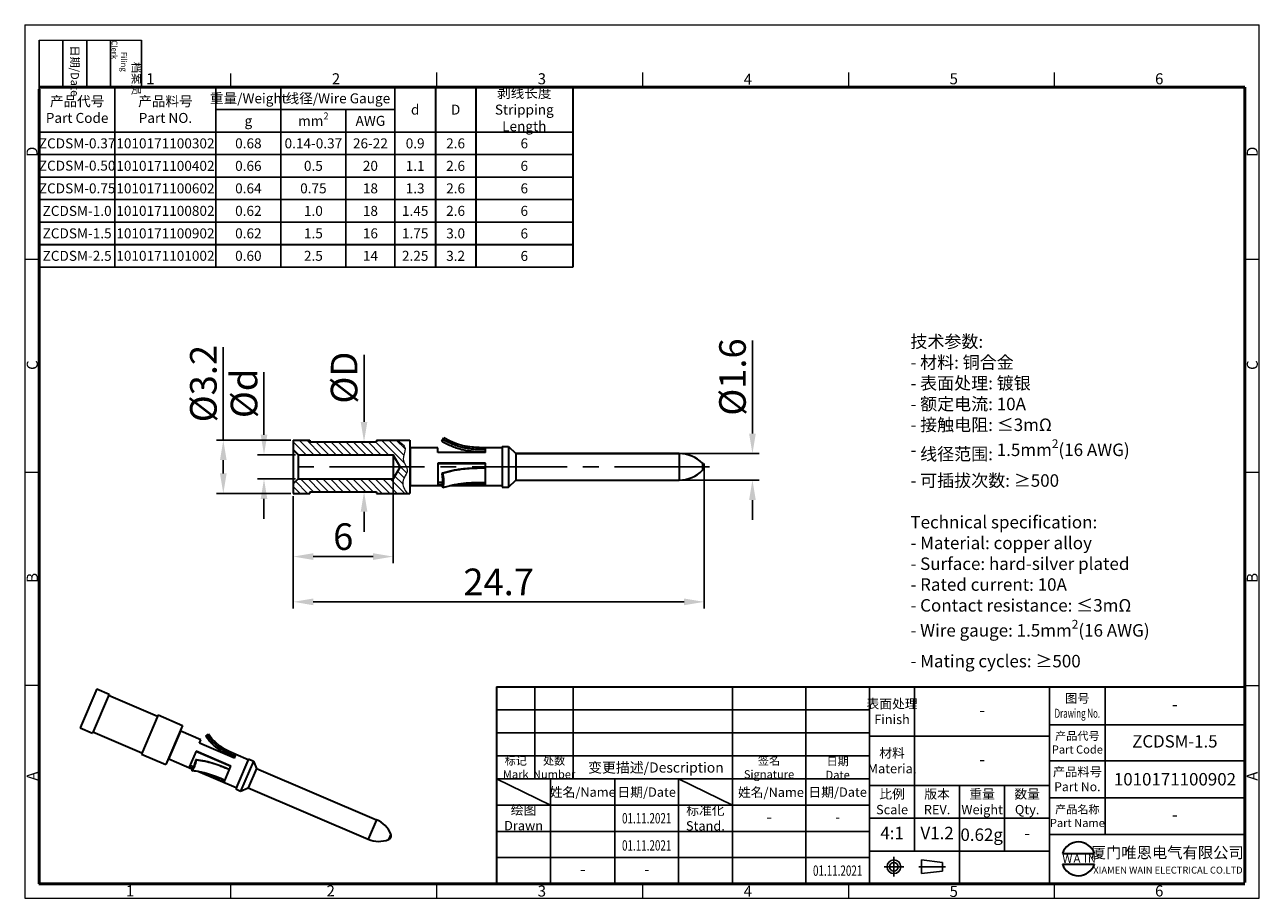
# Model space of a CAD drawing. Units: millimetres. Extents: x 11 to 937, y 29 to 258.
# Drawn here: x 863 to 937, y 185 to 237 of the extents above; entities that cross this region are included whole.
import ezdxf

# ---------------------------------------------------------------- set-up
doc = ezdxf.new("R2010")
doc.units = ezdxf.units.MM
doc.header["$MEASUREMENT"] = 0
doc.linetypes.add('CENTER', pattern=[2, 1.25, -0.25, 0.25, -0.25])
doc.linetypes.add('CENTER2', pattern=[28.575, 19.05, -3.175, 3.175, -3.175])
doc.layers.get('0').update_dxf_attribs({"lineweight": 30})
for name, color, linetype, lineweight in [('DIM', 3, 'Continuous', 15), ('hat', 6, 'Continuous', 15), ('图框', 7, 'Continuous', 20), ('打标文字', 3, 'Continuous', 20)]:
    doc.layers.add(name, color=color, linetype=linetype, lineweight=lineweight)
doc.layers.add('中心线', color=12, linetype='CENTER')
doc.styles.add('Chinese', font='PMingLiU.ttf')
doc.styles.add('Romans字体', font='romans.shx', dxfattribs={"width": 0.75})
doc.styles.get("Standard").update_dxf_attribs({"font": '仿宋_GB2312.ttf', "width": 0.75})
doc.styles.add('工程字', font='gbenor.shx', dxfattribs={"bigfont": 'gbcbig.shx'})
doc.dimstyles.new('01', dxfattribs={"dimtxt": 2, "dimasz": 1.5, "dimexe": 0.5, "dimexo": 0.2, "dimgap": 0.5, "dimtad": 1, "dimdec": 1, "dimdsep": 46, "dimtxsty": 'Romans字体', "dimcen": 0, "dimclrd": 1, "dimclre": 6, "dimclrt": 4, "dimazin": 2, "dimtfac": 1, "dimtdec": 1, "dimtofl": 0, "dimtmove": 0, "dimatfit": 3, "dimfxl": 1, "dimtolj": 1, "dimtzin": 0, "dimarcsym": 0})

# ---------------------------------------------------------------- blocks, each defined once
blk = doc.blocks.new('A4图框-NEW')
at = {"layer": '图框', "color": 1, "lineweight": 18}
for p, q in [((833.41, 690.53), (833.41, 480.53)), ((833.41, 690.53), (1130.41, 690.53)), ((1130.41, 480.53), (1130.41, 690.53)), ((833.41, 480.53), (1130.41, 480.53))]:
    blk.add_line(p, q, dxfattribs=at)
at = {"layer": '图框', "lineweight": -3}
for p, q in [((836.91, 675.02), (836.91, 686.79)), ((842.62, 675.53), (842.62, 686.79)), ((848.33, 675.53), (848.33, 686.79)), ((854.05, 675.53), (854.05, 686.79)), ((861.54, 675.53), (861.54, 686.79)), ((836.91, 675.02), (836.91, 684.5)), ((842.62, 675.53), (842.62, 685.02)), ((848.33, 675.53), (848.33, 685.02)), ((854.05, 675.53), (854.05, 685.02)), ((956.15, 531.33), (956.15, 509.21)), ((965.36, 531.33), (965.36, 509.21)), ((1003.65, 531.33), (1003.65, 484.03)), ((1021.3, 531.33), (1021.3, 484.03)), ((1036.65, 531.33), (1036.65, 484.01)), ((1047.47, 531.33), (1047.47, 507.67)), ((1079.97, 531.33), (1079.97, 484.01)), ((1093.32, 531.33), (1093.32, 495.84)), ((946.93, 525.8), (1036.65, 525.8)), ((946.93, 520.27), (1036.65, 520.27)), ((1079.97, 522.27), (1126.93, 522.27)), ((1036.65, 519.5), (1079.97, 519.5)), ((946.93, 514.74), (1036.65, 514.74)), ((1079.97, 513.59), (1126.93, 513.59)), ((946.93, 509.21), (1036.65, 509.21)), ((946.93, 509.21), (959.91, 502.91)), ((959.91, 509.21), (959.91, 484.03)), ((975.41, 509.21), (975.41, 484.03)), ((990.67, 509.21), (990.67, 484.03)), ((1003.65, 502.91), (990.67, 509.21)), ((1036.65, 507.67), (1079.97, 507.67)), ((1047.48, 507.67), (1047.48, 491.9)), ((1058.31, 507.67), (1058.31, 484.03)), ((1069.14, 507.67), (1069.14, 491.9)), ((946.93, 502.91), (1036.65, 502.91)), ((1079.97, 504.71), (1126.93, 504.71)), ((1036.65, 499.78), (1079.97, 499.78)), ((946.93, 496.62), (1036.65, 496.62)), ((1079.97, 495.84), (1126.93, 495.84)), ((946.93, 490.33), (1036.65, 490.33)), ((1036.65, 491.9), (1079.97, 491.9))]:
    blk.add_line(p, q, dxfattribs=at)
at = {"layer": '图框', "lineweight": 18}
blk.add_line((836.91, 686.79), (861.54, 686.79), dxfattribs=at)
at = {"layer": '图框', "color": 6}
for p, q in [((882.95, 678.8), (882.95, 675.53)), ((932.48, 679.03), (932.48, 675.53)), ((982.02, 679.03), (982.02, 675.53)), ((1031.55, 679.03), (1031.55, 675.53)), ((1081.09, 679.03), (1081.09, 675.53)), ((836.91, 634.07), (833.41, 634.07)), ((1130.41, 634.07), (1126.93, 634.07)), ((836.91, 582.89), (833.41, 582.89)), ((1130.41, 582.89), (1126.93, 582.89)), ((836.91, 531.71), (833.41, 531.71)), ((1126.91, 531.71), (1130.41, 531.71)), ((882.95, 484.03), (882.95, 480.53)), ((932.48, 484.03), (932.48, 480.53)), ((982.02, 484.03), (982.02, 480.53)), ((1031.55, 484.03), (1031.55, 480.53)), ((1081.09, 484.03), (1081.09, 480.53))]:
    blk.add_line(p, q, dxfattribs=at)
at = {"layer": '图框', "lineweight": 50}
for p, q in [((836.91, 675.53), (1126.93, 675.53)), ((836.91, 484.02), (836.91, 675.02)), ((1126.93, 484.34), (1126.93, 675.53)), ((836.85, 484.03), (1126.93, 484.03))]:
    blk.add_line(p, q, dxfattribs=at)
at = {"layer": '图框', "lineweight": 35}
for q in [(1126.93, 531.33), (946.93, 484.03)]:
    blk.add_line((946.93, 531.33), q, dxfattribs=at)
at = {"layer": '图框', "lineweight": 25}
for p, q in [((1042.5, 490.48), (1042.5, 485.74)), ((1040.14, 488.11), (1044.87, 488.11)), ((1048.47, 488.11), (1054.95, 488.11)), ((1054.23, 489.14), (1049.16, 489.76)), ((1049.16, 489.76), (1049.16, 486.46)), ((1054.23, 489.14), (1054.23, 487.08)), ((1054.23, 487.08), (1049.16, 486.46))]:
    blk.add_line(p, q, dxfattribs=at)
at = {"layer": '图框', "color": 4, "lineweight": 35}
for p, q in [((1083.06, 491.34), (1090.74, 491.34)), ((1083.06, 488.7), (1090.74, 488.7))]:
    blk.add_line(p, q, dxfattribs=at)
at = {"layer": '图框', "lineweight": 25}
for radius in [1.65, 1.03]:
    blk.add_circle((1042.5, 488.11), radius, dxfattribs=at)
at = {"layer": '图框', "color": 4, "lineweight": 35}
for start, end in [(18.9524, 161.0476), (198.9524, 341.0476)]:
    blk.add_arc((1086.9, 490.02), 4.06, start, end, dxfattribs=at)
at = {"layer": '图框', "char_height": 1.959, "width": 11.2554, "attachment_point": 4, "rotation": 270}
for s, insert in [('\\pi2.6646;{\\fSimSun|b0|i0|c134|p2;档案员\\fFangSong_GB2312|b0|i0|c134|p49;\\H0.7x;\\P\\pi1.4159;\\Fromans|c134;Filing Clerk\\fFangSong_GB2312|b0|i0|c134|p49; }', (857.79, 686.79)), ('\\pi0.63465;{\\fSimSun|b0|i0|c134|p2;日期\\Fromans|c134;/Date}', (845.48, 686.79))]:
    blk.add_mtext(s, dxfattribs=dict(at, insert=insert))
at = {"layer": '图框', "color": 6, "char_height": 2.65, "width": 2.5579, "attachment_point": 1, "style": 'Romans字体'}
for s, insert in [('1', (862.63, 678.86)), ('2', (907.3, 678.86)), ('3', (956.83, 678.86)), ('4', (1006.37, 678.73)), ('5', (1055.9, 678.86)), ('6', (1105.33, 678.86)), ('1', (857.76, 483.65)), ('2', (906.03, 483.65)), ('3', (956.83, 483.6)), ('4', (1006.38, 483.57)), ('5', (1055.9, 483.52)), ('6', (1105.33, 483.62))]:
    blk.add_mtext(s, dxfattribs=dict(at, insert=insert))
at = {"layer": '图框', "color": 6, "char_height": 2.65, "width": 2.5579, "attachment_point": 1, "rotation": 90, "style": 'Romans字体'}
for s, insert in [('D', (833.85, 658.73)), ('D', (1127.4, 658.73)), ('C', (833.9, 607.55)), ('C', (1127.4, 607.55)), ('B', (833.9, 556.37)), ('B', (1127.4, 556.37)), ('A', (833.9, 508.79))]:
    blk.add_mtext(s, dxfattribs=dict(at, insert=insert))
at = {"layer": '图框', "attachment_point": 5}
for s, insert, char_height, width in [('表面处理\\P{\\Fromans|c134;Finish}', (1042.06, 525.41), 2.2528, 10.82), ('图号{\\Ftxt|c134;\\P\\Fromans|c134;\\W0.65;Drawing No.}', (1086.64, 526.8), 2.1549, 13.3447), ('产品代号\\P{\\Fromans|c134;Part Code}', (1086.64, 517.93), 1.959, 13.3447), ('材料\\P{\\Fromans|c134;Material}', (1042.06, 513.59), 2.2528, 10.82), ('{\\fSimSun|b0|i0|c134|p2;标记\\P\\Fromans|c134;Mark}', (951.54, 511.97), 1.959, 9.2182), ('{\\fSimSun|b0|i0|c134|p2;处数\\P\\Fromans|c134;Number }', (960.76, 511.97), 1.959, 9.2182), ('{\\fSimSun|b0|i0|c134|p2;签名\\P\\Fromans|c134;Signature} ', (1012.47, 511.97), 1.959, 17.6264), ('{\\fSimSun|b0|i0|c134|p2;日期\\P\\Fromans|c134;Date}', (1028.98, 511.83), 1.959, 15.3523), ('  变更描述{\\Fromans|c134;/Description}', (984.51, 511.97), 2.4487, 38.2879), ('产品料号\\P{\\Fromans|c134;Part No.}', (1086.64, 509.15), 2.1549, 13.3447), ('姓名{\\Fromans|c134;/Name\\Ftxt|c134; }', (967.66, 506.06), 2.2528, 15.5018), ('日期{\\Fromans|c134;/Date}', (983.04, 506.06), 2.2528, 15.2624), ('姓名{\\Fromans|c134;/Name}', (1012.93, 506.02), 2.2528, 16.9349), ('日期{\\Fromans|c134;/Date}', (1028.98, 506.06), 2.2528, 15.3523), ('比例\\P{\\Fromans|c134;Scale}', (1042.07, 503.73), 2.2528, 10.8293), ('版本\\P{\\Fromans|c134;REV.}', (1052.89, 503.73), 2.2528, 10.8387), ('重量\\P{\\Fromans|c134;Weight}', (1063.73, 503.73), 2.2528, 10.8293), ('数量\\P{\\Fromans|c134;Qty.}', (1074.56, 503.73), 2.2528, 10.8293), ('{\\fSimSun|b0|i0|c134|p2;绘图\\P\\Fromans|c134;Drawn\\Ftxt|c134; }', (953.42, 499.88), 2.2528, 12.9801), ('产品名称\\P{\\Fromans|c134;Part Name}', (1086.64, 500.28), 1.959, 13.3447)]:
    blk.add_mtext(s, dxfattribs=dict(at, insert=insert, char_height=char_height, width=width))
at = {"layer": '图框', "color": 3, "attachment_point": 5, "style": 'Romans字体'}
for s, insert, char_height, width in [('-', (1110.12, 526.8), 2.99, 33.6124), ('-', (1063.72, 525.41), 2.99, 32.4974), ('-', (1063.73, 513.59), 2.99, 32.488), ('{\\W0.7;01.11.2021}', (983.04, 499.77), 2.4879, 15.2624), ('-', (1012.48, 499.77), 2.99, 17.6488), ('-', (1028.98, 499.77), 2.49, 15.3523), ('-', (1110.12, 500.28), 2.99, 33.6124), ('V1.2', (1052.9, 495.84), 2.986, 10.8293), ('-', (1074.56, 495.84), 2.99, 10.8293), ('{\\W0.7;01.11.2021}', (983.04, 493.24), 2.4879, 15.2624), ('-', (967.66, 487.18), 2.99, 15.5018), ('-', (983.04, 487.18), 2.49, 15.2624), ('{\\W0.7;01.11.2021}', (1028.98, 487.18), 2.4879, 15.3523)]:
    blk.add_mtext(s, dxfattribs=dict(at, insert=insert, char_height=char_height, width=width))
at = {"layer": '图框', "color": 6, "linetype": 'ByBlock', "lineweight": 18, "insert": (1127.4, 508.79), "char_height": 2.65, "width": 2.5579, "attachment_point": 1, "rotation": 90, "style": 'Romans字体'}
blk.add_mtext('A', dxfattribs=at)
at = {"layer": '图框', "insert": (997.16, 499.82), "char_height": 2.2528, "width": 12.9801, "attachment_point": 5, "style": 'Romans字体'}
blk.add_mtext('{\\fSimSun|b0|i0|c134|p2;标准化}\\PStand.', dxfattribs=at)
at = {"layer": '图框', "color": 1, "lineweight": 20, "insert": (1108.26, 491.52), "char_height": 2.6991, "width": 82.3083, "attachment_point": 5}
blk.add_mtext('{\\fSimHei|b0|i0|c134|p2;厦门唯恩电气有限公司}', dxfattribs=at)
at = {"layer": '图框', "color": 1, "lineweight": 20, "char_height": 2.0059, "width": 5.0472, "attachment_point": 1, "style": 'Chinese'}
for s, insert in [('{\\fArial|b0|i0|c0|p34;W}', (1083.03, 491.05)), ('{\\fArial|b0|i0|c0|p34;A}', (1085.71, 491.09)), ('{\\fArial|b0|i0|c0|p34;I}', (1088.21, 491.09)), ('{\\fArial|b0|i0|c0|p34;N}', (1089.14, 491.08))]:
    blk.add_mtext(s, dxfattribs=dict(at, insert=insert))
at = {"layer": '图框', "color": 3, "lineweight": 20, "insert": (1108.44, 487.3), "char_height": 1.6525, "width": 68.0856, "attachment_point": 5, "style": '工程字'}
blk.add_mtext('{\\fArial Narrow|b0|i0|c0|p34;XIAMEN WAIN ELECTRICAL CO.LTD}', dxfattribs=at)
blk = doc.blocks.new('*D2')
at = {"layer": 'Defpoints', "color": 0}
for p in [(903.542, 211.163), (878.842, 209.204), (878.842, 202.688)]:
    blk.add_point(p, dxfattribs=at)
at = {"layer": 'DIM', "color": 6, "lineweight": -2}
for p, q in [((903.542, 211.003), (903.542, 202.288)), ((878.842, 209.044), (878.842, 202.288))]:
    blk.add_line(p, q, dxfattribs=at)
at = {"layer": 'DIM', "color": 1, "lineweight": -2}
blk.add_line((902.342, 202.688), (880.042, 202.688), dxfattribs=at)
at = {"layer": 'DIM', "color": 1}
for points in [[(880.042, 202.888), (880.042, 202.488), (878.842, 202.688)], [(902.342, 202.888), (902.342, 202.488), (903.542, 202.688)]]:
    blk.add_solid(points, dxfattribs=at)
at = {"layer": 'DIM', "color": 4, "insert": (891.192, 203.888), "char_height": 1.6, "attachment_point": 5, "style": 'Romans字体'}
blk.add_mtext('\\A1;24.7', dxfattribs=at)
blk = doc.blocks.new('*D3')
at = {"layer": 'Defpoints', "color": 0}
for p in [(902.042, 211.599), (906.453, 211.599), (902.042, 210.009)]:
    blk.add_point(p, dxfattribs=at)
at = {"layer": 'DIM', "color": 1, "lineweight": -2}
for p, q in [((906.453, 212.799), (906.453, 218.399)), ((906.453, 208.809), (906.453, 207.609))]:
    blk.add_line(p, q, dxfattribs=at)
at = {"layer": 'DIM', "color": 6, "lineweight": -2}
for p, q in [((902.202, 211.599), (906.853, 211.599)), ((902.202, 210.009), (906.853, 210.009))]:
    blk.add_line(p, q, dxfattribs=at)
at = {"layer": 'DIM', "color": 1}
for points in [[(906.253, 212.799), (906.653, 212.799), (906.453, 211.599)], [(906.253, 208.809), (906.653, 208.809), (906.453, 210.009)]]:
    blk.add_solid(points, dxfattribs=at)
at = {"layer": 'DIM', "color": 4, "insert": (905.253, 216.199), "char_height": 1.6, "attachment_point": 5, "rotation": 90, "style": 'Romans字体'}
blk.add_mtext('\\A1;%%C1.6', dxfattribs=at)
blk = doc.blocks.new('*D4')
at = {"layer": 'Defpoints', "color": 0}
for p in [(874.631, 212.404), (878.842, 212.404), (878.842, 209.204)]:
    blk.add_point(p, dxfattribs=at)
at = {"layer": 'DIM', "color": 1, "lineweight": -2}
for p, q in [((874.631, 212.404), (874.631, 218.004)), ((874.631, 210.404), (874.631, 211.204))]:
    blk.add_line(p, q, dxfattribs=at)
at = {"layer": 'DIM', "color": 6, "lineweight": -2}
for p, q in [((878.682, 212.404), (874.231, 212.404)), ((878.682, 209.204), (874.231, 209.204))]:
    blk.add_line(p, q, dxfattribs=at)
at = {"layer": 'DIM', "color": 1}
for points in [[(874.431, 211.204), (874.831, 211.204), (874.631, 212.404)], [(874.431, 210.404), (874.831, 210.404), (874.631, 209.204)]]:
    blk.add_solid(points, dxfattribs=at)
at = {"layer": 'DIM', "color": 4, "insert": (873.431, 215.804), "char_height": 1.6, "attachment_point": 5, "rotation": 90, "style": 'Romans字体'}
blk.add_mtext('\\A1;%%C3.2', dxfattribs=at)
blk = doc.blocks.new('*D5')
at = {"layer": 'Defpoints', "color": 0}
for p in [(879.142, 211.529), (877.078, 210.079), (879.142, 210.079)]:
    blk.add_point(p, dxfattribs=at)
at = {"layer": 'DIM', "color": 1, "lineweight": -2}
for p, q in [((877.078, 212.729), (877.078, 216.501)), ((877.078, 208.879), (877.078, 207.679))]:
    blk.add_line(p, q, dxfattribs=at)
at = {"layer": 'DIM', "color": 6, "lineweight": -2}
for p, q in [((878.982, 211.529), (876.678, 211.529)), ((878.982, 210.079), (876.678, 210.079))]:
    blk.add_line(p, q, dxfattribs=at)
at = {"layer": 'DIM', "color": 1}
for points in [[(876.878, 212.729), (877.278, 212.729), (877.078, 211.529)], [(876.878, 208.879), (877.278, 208.879), (877.078, 210.079)]]:
    blk.add_solid(points, dxfattribs=at)
at = {"layer": 'DIM', "color": 4, "insert": (875.878, 215.215), "char_height": 1.6, "attachment_point": 5, "rotation": 90, "style": 'Romans字体'}
blk.add_mtext('\\A1;%%Cd', dxfattribs=at)
blk = doc.blocks.new('*D6')
at = {"layer": 'Defpoints', "color": 0}
for p in [(881.842, 212.304), (881.842, 209.304), (883.095, 209.304)]:
    blk.add_point(p, dxfattribs=at)
at = {"layer": 'DIM', "color": 1, "lineweight": -2}
for p, q in [((883.095, 213.504), (883.095, 217.533)), ((883.095, 208.104), (883.095, 206.904))]:
    blk.add_line(p, q, dxfattribs=at)
at = {"layer": 'DIM', "color": 6, "lineweight": -2}
for p, q in [((882.002, 212.304), (883.495, 212.304)), ((882.002, 209.304), (883.495, 209.304))]:
    blk.add_line(p, q, dxfattribs=at)
at = {"layer": 'DIM', "color": 1}
for points in [[(882.895, 213.504), (883.295, 213.504), (883.095, 212.304)], [(882.895, 208.104), (883.295, 208.104), (883.095, 209.304)]]:
    blk.add_solid(points, dxfattribs=at)
at = {"layer": 'DIM', "color": 4, "insert": (881.895, 216.161), "char_height": 1.6, "attachment_point": 5, "rotation": 90, "style": 'Romans字体'}
blk.add_mtext('\\A1;%%CD', dxfattribs=at)
blk = doc.blocks.new('*D7')
at = {"layer": 'Defpoints', "color": 0}
for p in [(884.842, 210.338), (878.842, 208.016), (884.842, 205.409)]:
    blk.add_point(p, dxfattribs=at)
at = {"layer": 'DIM', "color": 6, "lineweight": -2}
for p, q in [((884.842, 210.178), (884.842, 205.009)), ((878.842, 207.856), (878.842, 205.009))]:
    blk.add_line(p, q, dxfattribs=at)
at = {"layer": 'DIM', "color": 1, "lineweight": -2}
blk.add_line((880.042, 205.409), (883.642, 205.409), dxfattribs=at)
at = {"layer": 'DIM', "color": 1}
for points in [[(880.042, 205.609), (880.042, 205.209), (878.842, 205.409)], [(883.642, 205.609), (883.642, 205.209), (884.842, 205.409)]]:
    blk.add_solid(points, dxfattribs=at)
at = {"layer": 'DIM', "color": 4, "insert": (881.842, 206.609), "char_height": 1.6, "attachment_point": 5, "style": 'Romans字体'}
blk.add_mtext('\\A1;6', dxfattribs=at)

msp = doc.modelspace()

# ---------------------------------------------------------------- hatches: boundary and pattern name
at = {"layer": 'hat'}
h = msp.add_hatch(dxfattribs=at)
h.set_pattern_fill('ANSI31', color=256, scale=0.1, angle=-90, style=0)
h.set_pattern_definition([(315, (3466.80193, 6395.8146), (0.224506403, 0.224506403), [])])
edge = h.paths.add_edge_path()
edge.add_line((879.142, 210.079), (878.842, 209.779))
edge.add_line((878.842, 209.779), (878.842, 209.204))
edge.add_line((878.842, 209.204), (879.842, 209.204))
edge.add_line((879.842, 209.204), (879.842, 209.304))
edge.add_line((879.842, 209.304), (883.842, 209.304))
edge.add_line((883.842, 209.304), (883.842, 209.204))
edge.add_line((883.842, 209.204), (885.685, 209.204))
edge.add_spline(control_points=[(885.685, 209.204), (885.535, 209.436), (885.232, 209.908), (885.764, 210.451), (885.667, 210.745), (885.641, 210.804)], knot_values=[1.821548, 1.821548, 1.821548, 1.821548, 2.566183, 3.338018, 3.531943, 3.531943, 3.531943, 3.531943], degree=3, periodic=0)
edge.add_line((885.641, 210.804), (885.26, 210.804))
edge.add_line((885.26, 210.804), (884.842, 210.079))
edge.add_line((884.842, 210.079), (879.142, 210.079))
edge = h.paths.add_edge_path()
edge.add_line((884.842, 211.529), (885.26, 210.804))
edge.add_line((885.26, 210.804), (885.466, 210.804))
edge.add_line((885.466, 210.804), (885.641, 210.804))
edge.add_spline(control_points=[(885.641, 210.804), (885.573, 210.954), (885.314, 211.3), (885.744, 211.957), (885.315, 212.251), (885.091, 212.404)], knot_values=[0, 0, 0, 0, 0.490444, 1.128916, 1.821547, 1.821547, 1.821547, 1.821547], degree=3, periodic=0)
edge.add_line((885.091, 212.404), (883.842, 212.404))
edge.add_line((883.842, 212.404), (883.842, 212.304))
edge.add_line((883.842, 212.304), (879.842, 212.304))
edge.add_line((879.842, 212.304), (879.842, 212.404))
edge.add_line((879.842, 212.404), (878.842, 212.404))
edge.add_line((878.842, 212.404), (878.842, 211.829))
edge.add_line((878.842, 211.829), (879.142, 211.529))
edge.add_line((879.142, 211.529), (884.842, 211.529))

# ---------------------------------------------------------------- linework, layer by layer
at = {"lineweight": 35}
msp.add_line((863.561, 224.155), (895.647, 224.155), dxfattribs=at)
for p, q in [((878.842, 212.404), (879.842, 212.404)), ((878.842, 212.404), (878.842, 209.204)), ((879.842, 212.404), (879.842, 212.304)), ((883.842, 212.404), (885.842, 212.404)), ((883.842, 212.404), (883.842, 212.304)), ((885.842, 212.404), (885.842, 209.204)), ((887.764, 212.338), (887.892, 212.552)), ((879.142, 211.529), (878.842, 211.829)), ((879.842, 212.304), (883.842, 212.304)), ((887.542, 211.952), (885.892, 211.952)), ((885.892, 209.656), (885.892, 211.952)), ((887.542, 211.674), (887.542, 211.952)), ((890.392, 211.674), (887.542, 211.674)), ((888.267, 212.349), (888.265, 212.35)), ((888.649, 212.188), (888.646, 212.189)), ((889.041, 212.07), (889.037, 212.071)), ((889.457, 211.997), (889.45, 211.998)), ((889.905, 211.961), (889.903, 211.961)), ((890.392, 211.674), (890.392, 211.952)), ((891.392, 211.952), (890.392, 211.952)), ((891.392, 212.029), (891.392, 209.579)), ((891.392, 212.029), (891.792, 212.029)), ((891.392, 211.952), (891.392, 209.656)), ((891.792, 212.029), (892.222, 211.599)), ((891.792, 212.029), (891.792, 209.579)), ((879.142, 211.529), (884.842, 211.529)), ((879.142, 211.529), (879.142, 210.079)), ((885.26, 210.804), (884.842, 211.529)), ((884.842, 211.529), (884.842, 210.079)), ((890.392, 211.016), (887.542, 211.016)), ((887.542, 211.016), (887.542, 209.717)), ((890.392, 210.988), (887.542, 210.988)), ((890.392, 209.717), (890.392, 211.016)), ((892.222, 211.599), (892.222, 210.009)), ((892.222, 211.599), (902.042, 211.599)), ((902.042, 211.599), (892.222, 211.599)), ((892.222, 211.599), (902.042, 211.599)), ((902.042, 211.599), (902.042, 210.009)), ((903.454, 211.015), (903.454, 210.593)), ((885.26, 210.804), (884.842, 210.079)), ((887.833, 210.409), (887.764, 210.411)), ((878.842, 209.779), (879.142, 210.079)), ((879.142, 210.079), (884.842, 210.079)), ((887.764, 209.656), (885.892, 209.656)), ((887.806, 209.858), (887.542, 209.858)), ((887.78, 209.717), (887.542, 209.717)), ((887.764, 209.657), (887.833, 209.543)), ((891.392, 209.656), (888.261, 209.656)), ((890.392, 209.717), (888.551, 209.717)), ((891.392, 209.579), (891.792, 209.579)), ((891.792, 209.579), (892.222, 210.009)), ((892.222, 210.009), (902.042, 210.009)), ((892.222, 210.009), (902.042, 210.009)), ((892.222, 210.009), (902.042, 210.009)), ((878.842, 209.204), (879.842, 209.204)), ((879.842, 209.304), (883.842, 209.304)), ((879.842, 209.304), (879.842, 209.204)), ((883.842, 209.304), (883.842, 209.204)), ((883.842, 209.204), (885.842, 209.204)), ((867.028, 197.464), (866.024, 195.109)), ((867.764, 197.15), (866.759, 194.795)), ((867.028, 197.464), (867.764, 197.15)), ((867.732, 197.076), (870.676, 195.821)), ((870.707, 195.895), (869.703, 193.54)), ((870.707, 195.895), (872.179, 195.267)), ((866.024, 195.109), (866.759, 194.795)), ((866.791, 194.869), (869.734, 193.614)), ((872.179, 195.267), (871.175, 192.912)), ((871.353, 193.229), (872.074, 194.919)), ((873.288, 194.401), (872.074, 194.919)), ((873.572, 194.615), (873.734, 194.733)), ((873.201, 194.196), (873.288, 194.401)), ((875.298, 193.302), (873.201, 194.196)), ((873.947, 194.466), (873.945, 194.467)), ((874.177, 194.227), (874.175, 194.229)), ((874.428, 194.018), (874.426, 194.02)), ((874.712, 193.833), (874.707, 193.836)), ((869.703, 193.54), (871.175, 192.912)), ((872.731, 192.642), (871.353, 193.229)), ((872.994, 193.712), (872.587, 192.756)), ((873.018, 193.174), (872.968, 193.197)), ((875.083, 192.797), (872.985, 193.691)), ((875.091, 192.818), (872.994, 193.712)), ((875.03, 193.666), (875.028, 193.667)), ((875.298, 193.302), (875.385, 193.507)), ((876.145, 193.25), (875.377, 191.447)), ((876.121, 193.193), (875.385, 193.507)), ((876.121, 193.193), (875.401, 191.504)), ((876.44, 193.124), (875.671, 191.321)), ((876.145, 193.25), (876.44, 193.124)), ((876.44, 193.124), (876.621, 192.673)), ((872.762, 192.681), (872.587, 192.756)), ((872.825, 192.777), (872.631, 192.86)), ((872.731, 192.643), (872.746, 192.537)), ((875.401, 191.504), (873.097, 192.486)), ((874.684, 191.862), (873.329, 192.439)), ((874.684, 191.862), (875.091, 192.818)), ((876.621, 192.673), (876.122, 191.503)), ((876.621, 192.673), (883.848, 189.591)), ((875.377, 191.447), (875.671, 191.321)), ((875.671, 191.321), (876.122, 191.503)), ((876.122, 191.503), (883.349, 188.421)), ((883.848, 189.591), (883.349, 188.421)), ((884.704, 188.718), (884.571, 188.408))]:
    msp.add_line(p, q)
for points in [[(890.392, 211.952), (889.904, 211.961), (889.453, 211.997), (889.039, 212.071), (888.647, 212.188), (888.266, 212.35), (887.892, 212.552)], [(875.385, 193.507), (875.029, 193.667), (874.709, 193.835), (874.427, 194.019), (874.176, 194.228), (873.946, 194.466), (873.734, 194.733)]]:
    msp.add_lwpolyline(points)
for centre, radius, start, end in [((890.349, 216.651), 4.779, 239.05542, 244.14709), ((890.039, 216.011), 4.068, 244.17736, 249.96882), ((902.042, 209.599), 2, 45.07082, 90), ((903.244, 210.804), 0.298, 314.92918, 45.07082), ((890.001, 202.926), 7.812, 106.16189, 106.64321), ((902.042, 212.009), 2, 270, 314.92918), ((876.829, 196.978), 3.823, 215.96111, 221.05278), ((876.399, 196.604), 3.254, 221.08304, 226.8745), ((872.266, 186.987), 6.25, 83.06758, 83.54889), ((883.22, 188.12), 1.6, 21.9765, 66.90569), ((884.483, 188.629), 0.238, 291.83487, 21.9765), ((883.976, 189.893), 1.6, 246.90569, 291.83487)]:
    msp.add_arc(centre, radius, start, end)
for points, knots in [([(890.392, 211.838), (890.279, 211.838), (890.056, 211.839), (889.723, 211.854), (889.393, 211.886), (889.122, 211.933), (888.908, 211.985), (888.695, 212.047), (888.434, 212.144), (888.128, 212.286), (887.931, 212.395), (887.833, 212.454)], [0, 0, 0, 0, 0.126203, 0.250902, 0.374546, 0.497911, 0.55981, 0.621835, 0.746483, 0.87242, 1, 1, 1, 1]), ([(890.392, 211.702), (890.165, 211.702), (889.825, 211.708), (889.374, 211.752), (889.094, 211.8), (888.873, 211.854), (888.653, 211.919), (888.382, 212.019), (888.067, 212.165), (887.864, 212.278), (887.764, 212.338)], [0, 0, 0, 0, 0.247671, 0.371173, 0.495339, 0.557905, 0.620531, 0.74606, 0.872432, 1, 1, 1, 1]), ([(887.764, 210.411), (887.78, 210.34), (887.805, 210.2), (887.817, 210.028), (887.813, 209.899), (887.803, 209.811), (887.788, 209.731), (887.773, 209.681), (887.764, 209.657)], [0, 0, 0, 0, 0.286799, 0.554836, 0.678829, 0.794763, 0.901981, 1, 1, 1, 1]), ([(890.392, 210.728), (890.171, 210.728), (889.841, 210.726), (889.402, 210.705), (889.129, 210.683), (888.912, 210.657), (888.698, 210.627), (888.334, 210.563), (888.027, 210.487), (887.827, 210.429)], [0, 0, 0, 0, 0.2553, 0.382174, 0.508764, 0.571955, 0.63471, 0.758538, 1, 1, 1, 1]), ([(890.392, 210.717), (890.168, 210.717), (889.835, 210.715), (889.394, 210.693), (889.123, 210.67), (888.908, 210.644), (888.697, 210.613), (888.336, 210.546), (888.032, 210.468), (887.833, 210.409)], [0, 0, 0, 0, 0.258884, 0.386039, 0.511955, 0.574486, 0.63657, 0.759371, 1, 1, 1, 1]), ([(887.833, 209.543), (887.843, 209.57), (887.861, 209.627), (887.879, 209.72), (887.89, 209.821), (887.894, 209.969), (887.881, 210.167), (887.852, 210.327), (887.833, 210.409)], [0, 0, 0, 0, 0.098019, 0.205237, 0.321171, 0.445164, 0.713201, 1, 1, 1, 1]), ([(890.392, 209.851), (890.168, 209.851), (889.835, 209.848), (889.394, 209.827), (889.123, 209.804), (888.908, 209.778), (888.697, 209.746), (888.336, 209.68), (888.032, 209.602), (887.833, 209.543)], [0, 0, 0, 0, 0.258884, 0.386039, 0.511955, 0.574486, 0.63657, 0.759371, 1, 1, 1, 1]), ([(875.307, 193.323), (875.14, 193.394), (874.892, 193.505), (874.574, 193.679), (874.383, 193.802), (874.237, 193.912), (874.095, 194.028), (873.928, 194.187), (873.742, 194.393), (873.627, 194.54), (873.572, 194.615)], [0, 0, 0, 0, 0.247671, 0.371173, 0.495339, 0.557905, 0.620531, 0.74606, 0.872432, 1, 1, 1, 1]), ([(875.349, 193.423), (875.267, 193.458), (875.103, 193.529), (874.862, 193.644), (874.63, 193.771), (874.445, 193.891), (874.304, 193.997), (874.167, 194.109), (874.005, 194.262), (873.824, 194.463), (873.713, 194.605), (873.66, 194.679)], [0, 0, 0, 0, 0.126203, 0.250902, 0.374546, 0.497911, 0.55981, 0.621835, 0.746483, 0.87242, 1, 1, 1, 1]), ([(872.968, 193.197), (872.957, 193.14), (872.932, 193.029), (872.887, 192.899), (872.843, 192.805), (872.809, 192.743), (872.772, 192.689), (872.745, 192.657), (872.731, 192.643)], [0, 0, 0, 0, 0.286799, 0.554836, 0.678829, 0.794763, 0.901981, 1, 1, 1, 1]), ([(872.746, 192.537), (872.762, 192.553), (872.793, 192.59), (872.835, 192.653), (872.875, 192.723), (872.925, 192.831), (872.977, 192.981), (873.006, 193.108), (873.018, 193.174)], [0, 0, 0, 0, 0.098019, 0.205237, 0.321171, 0.445164, 0.713201, 1, 1, 1, 1]), ([(874.998, 192.598), (874.834, 192.668), (874.588, 192.771), (874.256, 192.893), (874.049, 192.961), (873.883, 193.009), (873.718, 193.053), (873.431, 193.117), (873.183, 193.156), (873.018, 193.174)], [0, 0, 0, 0, 0.258884, 0.386039, 0.511955, 0.574486, 0.63657, 0.759371, 1, 1, 1, 1]), ([(875.001, 192.606), (874.839, 192.675), (874.595, 192.777), (874.265, 192.9), (874.058, 192.969), (873.89, 193.018), (873.723, 193.063), (873.435, 193.13), (873.186, 193.171), (873.02, 193.191)], [0, 0, 0, 0, 0.2553, 0.382174, 0.508764, 0.571955, 0.63471, 0.758538, 1, 1, 1, 1]), ([(874.726, 191.961), (874.562, 192.031), (874.316, 192.133), (873.984, 192.256), (873.778, 192.324), (873.611, 192.372), (873.446, 192.415), (873.16, 192.48), (872.911, 192.518), (872.746, 192.537)], [0, 0, 0, 0, 0.258884, 0.386039, 0.511955, 0.574486, 0.63657, 0.759371, 1, 1, 1, 1])]:
    msp.add_open_spline(points, degree=3, knots=knots)
for points in [[(889.45, 211.998), (889.312, 212.015), (889.176, 212.039), (889.041, 212.07)], [(889.903, 211.961), (889.752, 211.968), (889.604, 211.979), (889.457, 211.997)], [(890.392, 211.952), (890.227, 211.952), (890.065, 211.954), (889.905, 211.961)], [(874.707, 193.836), (874.611, 193.892), (874.518, 193.952), (874.428, 194.018)], [(875.028, 193.667), (874.92, 193.719), (874.814, 193.774), (874.712, 193.833)], [(875.385, 193.507), (875.264, 193.558), (875.145, 193.611), (875.03, 193.666)]]:
    msp.add_open_spline(points, degree=3)
at = {"layer": 'DIM'}
msp.add_open_spline([(885.091, 212.404), (885.315, 212.251), (885.744, 211.957), (885.268, 211.23), (885.917, 210.607), (885.232, 209.908), (885.535, 209.436), (885.685, 209.204)], degree=3, knots=[0, 0, 0, 0, 0.692632, 1.331103, 2.015473, 2.787308, 3.531943, 3.531943, 3.531943, 3.531943], dxfattribs=at)
at = {"layer": '中心线', "linetype": 'CENTER2', "ltscale": 0.3}
msp.add_line((903.879, 210.804), (878.198, 210.804), dxfattribs=at)
at = {"layer": '图框', "lineweight": -3}
for p, q in [((868.116, 222.8), (868.116, 233.623)), ((874.183, 222.8), (874.183, 233.623)), ((874.183, 222.8), (874.183, 233.623)), ((878.093, 233.623), (878.093, 222.8)), ((884.952, 233.623), (884.952, 222.8)), ((884.952, 233.623), (884.952, 222.8)), ((874.183, 232.271), (884.952, 232.271)), ((882.002, 232.271), (882.002, 222.8)), ((882.002, 232.271), (882.002, 222.8)), ((863.561, 230.919), (895.647, 230.919)), ((868.116, 222.8), (868.116, 230.919)), ((863.561, 229.567), (895.647, 229.567)), ((863.561, 228.214), (895.647, 228.214)), ((863.561, 226.862), (895.647, 226.862)), ((863.561, 225.51), (895.647, 225.51)), ((863.561, 222.8), (895.647, 222.8))]:
    msp.add_line(p, q, dxfattribs=at)
at = {"layer": '图框', "lineweight": 35}
for p, q in [((887.385, 233.623), (887.385, 222.8)), ((889.818, 233.623), (889.818, 222.8)), ((895.647, 233.623), (895.647, 222.8))]:
    msp.add_line(p, q, dxfattribs=at)

# ---------------------------------------------------------------- block references
at = {"layer": 'DIM', "xscale": 0.25, "yscale": 0.25, "zscale": 0.25}
msp.add_blockref('A4图框-NEW', (654.333, 64.74), dxfattribs=at)

# ---------------------------------------------------------------- texts
at = {"layer": '图框', "char_height": 0.6, "attachment_point": 5, "style": 'Romans字体'}
for s, insert, width in [('{\\f仿宋_GB2312|b0|i0|c134|p49;\\C4;产品代号\\fFangSong_GB2312|b0|i0|c134|p49;\\P\\Fromans|c134;Part Code}', (865.839, 232.271), 4.55517), ('{\\f仿宋_GB2312|b0|i0|c134|p49;\\C4;产品料号\\Fromans|c134;\\PPart NO.}', (871.15, 232.271), 6.06683), ('{\\f仿宋_GB2312|b0|i0|c134|p49;\\C4;重量\\Fromans|c134;/Weight}', (876.138, 232.947), 3.90966), ('{\\f仿宋_GB2312|b0|i0|c134|p49;\\C4;线径\\Fromans|c134;/Wire Gauge}', (881.523, 232.947), 6.85968), ('{\\f仿宋_GB2312|b0|i0|c134|p49;\\C4;剥线长度\\Fromans|c134;\\PStripping Length}', (892.732, 232.271), 5.8287), ('{\\C4;d}', (886.169, 232.271), 2.4329), ('{\\C4;D}', (888.602, 232.271), 2.4329), ('{\\C4;g}', (876.138, 231.595), 3.90966), ('\\A1;{\\C4;mm\\H0.7x;\\S2^  ;}', (880.048, 231.595), 3.90966), ('{\\C4;AWG}', (883.477, 231.595), 2.9499), ('{\\C4;ZCDSM-0.37}', (865.839, 230.243), 4.55517), ('{\\C4;1010171100302}', (871.15, 230.243), 6.06683), ('{\\C4;0.68}', (876.138, 230.243), 3.90966), ('{\\C4;0.14-0.37}', (880.048, 230.243), 3.90966), ('{\\C4;26-22}', (883.477, 230.243), 2.9499), ('{\\C4;0.9}', (886.169, 230.243), 2.4329), ('{\\C4;2.6}', (888.602, 230.243), 2.4329), ('{\\C4;6}', (892.732, 230.243), 5.8287), ('{\\C4;ZCDSM-0.50}', (865.839, 228.901), 4.55517), ('{\\C4;1010171100402}', (871.15, 228.891), 6.06683), ('{\\C4;0.66}', (876.138, 228.89), 3.90966), ('{\\C4;0.5}', (880.048, 228.891), 3.90966), ('{\\C4;20}', (883.477, 228.891), 2.9499), ('{\\C4;1.1}', (886.169, 228.891), 2.4329), ('{\\C4;2.6}', (888.602, 228.891), 2.4329), ('{\\C4;6}', (892.732, 228.891), 5.8287), ('{\\C4;ZCDSM-0.75}', (865.839, 227.538), 4.55517), ('{\\C4;1010171100602}', (871.15, 227.538), 6.06683), ('{\\C4;0.64}', (876.138, 227.538), 3.90966), ('{\\C4;0.75}', (880.048, 227.538), 3.90966), ('{\\C4;18}', (883.477, 227.538), 2.9499), ('{\\C4;1.3}', (886.169, 227.538), 2.4329), ('{\\C4;2.6}', (888.602, 227.538), 2.4329), ('{\\C4;6}', (892.732, 227.538), 5.8287), ('{\\C4;ZCDSM-1.0}', (865.839, 226.182), 4.55517), ('{\\C4;1010171100802}', (871.15, 226.186), 6.06683), ('{\\C4;0.62}', (876.138, 226.186), 3.90966), ('{\\C4;1.0}', (880.048, 226.184), 3.90966), ('{\\C4;18}', (883.477, 226.184), 2.9499), ('{\\C4;1.45}', (886.169, 226.186), 2.4329), ('{\\C4;2.6}', (888.602, 226.186), 2.4329), ('{\\C4;6}', (892.732, 226.186), 5.8287), ('{\\C4;ZCDSM-1.5}', (865.839, 224.834), 4.55517), ('{\\C4;1010171100902}', (871.15, 224.834), 6.06683), ('{\\C4;0.62}', (876.138, 224.834), 3.90966), ('{\\C4;1.5}', (880.048, 224.834), 3.90966), ('{\\C4;16}', (883.477, 224.834), 2.9499), ('{\\C4;1.75}', (886.169, 224.834), 2.4329), ('{\\C4;3.0}', (888.602, 224.832), 2.4329), ('{\\C4;6}', (892.732, 224.827), 5.8287), ('{\\C4;ZCDSM-2.5}', (865.839, 223.483), 4.55517), ('{\\C4;1010171101002}', (871.15, 223.483), 6.06683), ('{\\C4;0.60}', (876.138, 223.483), 3.90966), ('{\\C4;2.5}', (880.048, 223.483), 3.90966), ('{\\C4;14}', (883.477, 223.483), 2.9499), ('{\\C4;2.25}', (886.169, 223.483), 2.4329), ('{\\C4;3.2}', (888.602, 223.482), 2.4329), ('{\\C4;6}', (892.732, 223.476), 5.8287)]:
    msp.add_mtext(s, dxfattribs=dict(at, insert=insert, width=width))
at = {"layer": '图框', "color": 3, "attachment_point": 5, "style": 'Romans字体'}
for s, insert, char_height, width in [('ZCDSM-1.5', (931.859, 194.209), 0.7413, 2.98468), ('{\\C4;1010171100902}', (931.863, 192.027), 0.74638, 8.4031), ('4:1', (914.85, 188.7), 0.7464, 2.70734), ('0.62g', (920.239, 188.598), 0.7464, 2.70734)]:
    msp.add_mtext(s, dxfattribs=dict(at, insert=insert, char_height=char_height, width=width))
at = {"layer": '打标文字', "color": 3, "insert": (915.953, 218.707), "char_height": 0.75, "width": 21.5637, "attachment_point": 1, "style": 'Romans字体'}
msp.add_mtext('\\A1;{\\f仿宋_GB2312|b0|i0|c134|p49;技术参数}:\\P- {\\f仿宋_GB2312|b0|i0|c134|p49;材料}: {\\f仿宋_GB2312|b0|i0|c134|p49;铜合金}\\P- {\\f仿宋_GB2312|b0|i0|c134|p49;表面处理}: {\\f仿宋_GB2312|b0|i0|c134|p49;镀银}\\P- {\\f仿宋_GB2312|b0|i0|c134|p49;额定电流}: 10A\\P- {\\f仿宋_GB2312|b0|i0|c134|p49;接触电阻}: ≤3mΩ\\P- {\\f仿宋_GB2312|b0|i0|c134|p49;线径范围}: 1.5mm{\\H0.7x;\\S2^ ;}(16 AWG)\\P- {\\f仿宋_GB2312|b0|i0|c134|p49;可插拔次数}: {\\f仿宋_GB2312|b0|i0|c134|p49;≥}500\\P\\PTechnical specification:\\P- Material: copper alloy\\P- Surface: hard-silver plated\\P- Rated current: 10A\\P- Contact resistance: ≤3mΩ\\P- Wire gauge: 1.5mm{\\H0.7x;\\S2^ ;}(16 AWG)\\P- Mating cycles: {\\f仿宋_GB2312|b0|i0|c134|p49;≥}500', dxfattribs=at)

# ---------------------------------------------------------------- dimensions: what is measured, and where the dimension line sits
at = {"layer": 'DIM'}
for base, p1, p2, angle, text, picture, middle in [((906.453, 211.599), (902.042, 210.009), (902.042, 211.599), 270, '%%C1.6', '*D3', (906.453, 216.199)), ((883.095, 209.304), (881.842, 212.304), (881.842, 209.304), 90, '%%CD', '*D6', (883.095, 216.161)), ((877.078, 210.079), (879.142, 211.529), (879.142, 210.079), 270, '%%Cd', '*D5', (877.078, 215.215))]:
    dim = msp.add_linear_dim(base=base, p1=p1, p2=p2, angle=angle, text=text, dimstyle='01', override={"dimscale": 0.8}, dxfattribs=at)
    dim.commit()
    dim.dimension.update_dxf_attribs({"geometry": picture, "text_midpoint": middle, "dimtype": 160})
dim = msp.add_linear_dim(base=(874.631, 212.404), p1=(878.842, 209.204), p2=(878.842, 212.404), angle=270, text='%%C<>', dimstyle='01', override={"dimscale": 0.8}, dxfattribs=at)
dim.commit()
dim.dimension.update_dxf_attribs({"geometry": '*D4', "text_midpoint": (873.431, 215.804)})
dim = msp.add_linear_dim(base=(878.842, 202.688), p1=(903.542, 211.163), p2=(878.842, 209.204), dimstyle='01', override={"dimscale": 0.8}, dxfattribs=at)
dim.commit()
dim.dimension.update_dxf_attribs({"geometry": '*D2', "text_midpoint": (891.192, 203.888)})
dim = msp.add_linear_dim(base=(884.842, 205.409), p1=(878.842, 208.016), p2=(884.842, 210.338), text='6', dimstyle='01', override={"dimscale": 0.8}, dxfattribs=at)
dim.commit()
dim.dimension.update_dxf_attribs({"geometry": '*D7', "text_midpoint": (881.842, 205.409), "dimtype": 160})

doc.saveas('drawing.dxf')
